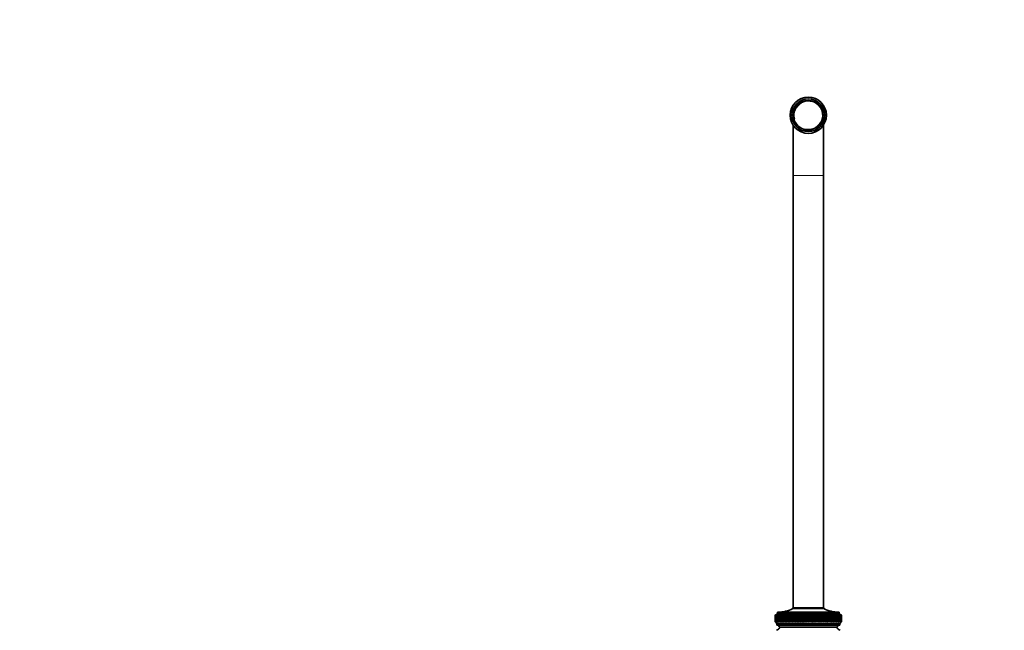
# Model space of a CAD drawing. Units: millimetres. Extents: x 0 to 2405, y 0 to 3723.
# Drawn here: x 653 to 1307, y 3316 to 3721 of the extents above; entities that cross this region are included whole.
import ezdxf
from ezdxf import colors
from ezdxf.entities.mleader import LeaderData, LeaderLine
from ezdxf.math import Vec2, Vec3

# ---------------------------------------------------------------- set-up
doc = ezdxf.new("R2010")
doc.units = ezdxf.units.MM
doc.layers.add('DV2_Défaut', color=7, linetype='Continuous')
doc.layers.add('Défaut', color=7, linetype='Continuous')

# ---------------------------------------------------------------- blocks, each defined once
blk = doc.blocks.new('_DOT')
at = {"color": 0}
blk.add_line((0, 0), (-1, 0), dxfattribs=at)
at = {"color": 0, "const_width": 0.333}
blk.add_lwpolyline([(-0.1665, 0, 1), (0.1665, 0, 1)], format="xyb", close=True, dxfattribs=at)
blk = doc.blocks.new('SE1')
at = {"layer": 'DV2_Défaut', "color": 7, "linetype": 'Continuous', "lineweight": 35}
for p, q in [((1166.61, 3650.85), (1166.61, 3617.48)), ((1186.61, 3617.48), (1186.61, 3650.85)), ((1166.61, 3617.48), (1166.61, 3330.88)), ((1186.61, 3330.88), (1186.61, 3617.48)), ((1156.11, 3326.98), (1154.61, 3325.98)), ((1154.85, 3326.14), (1154.61, 3325.98)), ((1154.61, 3325.98), (1154.61, 3325.98)), ((1154.61, 3325.98), (1154.61, 3324.69)), ((1154.62, 3325.98), (1154.85, 3326.14)), ((1154.66, 3325.98), (1154.62, 3325.98)), ((1154.91, 3326.14), (1154.66, 3325.98)), ((1154.69, 3325.98), (1154.91, 3326.14)), ((1154.77, 3325.98), (1154.69, 3325.98)), ((1155.03, 3326.14), (1154.77, 3325.98)), ((1154.83, 3325.98), (1155.03, 3326.14)), ((1154.94, 3325.98), (1154.83, 3325.98)), ((1155.21, 3326.14), (1154.94, 3325.98)), ((1155.02, 3325.98), (1155.21, 3326.14)), ((1155.17, 3325.98), (1155.02, 3325.98)), ((1155.44, 3326.14), (1155.17, 3325.98)), ((1155.27, 3325.98), (1155.44, 3326.14)), ((1155.46, 3325.98), (1155.27, 3325.98)), ((1155.73, 3326.14), (1155.46, 3325.98)), ((1155.58, 3325.98), (1155.73, 3326.14)), ((1155.8, 3325.98), (1155.58, 3325.98)), ((1156.08, 3326.14), (1155.8, 3325.98)), ((1155.95, 3325.98), (1156.08, 3326.14)), ((1156.21, 3325.98), (1155.95, 3325.98)), ((1197.11, 3327.98), (1156.11, 3327.98)), ((1156.11, 3327.98), (1156.11, 3326.98)), ((1197.11, 3326.98), (1156.11, 3326.98)), ((1156.49, 3326.14), (1156.21, 3325.98)), ((1156.37, 3325.98), (1156.49, 3326.14)), ((1156.67, 3325.98), (1156.37, 3325.98)), ((1156.95, 3326.14), (1156.67, 3325.98)), ((1156.85, 3325.98), (1156.95, 3326.14)), ((1157.18, 3325.98), (1156.85, 3325.98)), ((1157.47, 3326.14), (1157.18, 3325.98)), ((1157.38, 3325.98), (1157.47, 3326.14)), ((1157.75, 3325.98), (1157.38, 3325.98)), ((1158.03, 3326.14), (1157.75, 3325.98)), ((1157.97, 3325.98), (1158.03, 3326.14)), ((1158.37, 3325.98), (1157.97, 3325.98)), ((1158.65, 3326.14), (1158.37, 3325.98)), ((1158.61, 3325.98), (1158.65, 3326.14)), ((1159.04, 3325.98), (1158.61, 3325.98)), ((1159.32, 3326.14), (1159.04, 3325.98)), ((1159.29, 3325.98), (1159.32, 3326.14)), ((1159.75, 3325.98), (1159.29, 3325.98)), ((1160.04, 3326.14), (1159.75, 3325.98)), ((1160.03, 3325.98), (1160.04, 3326.14)), ((1160.52, 3325.98), (1160.03, 3325.98)), ((1160.8, 3326.14), (1160.52, 3325.98)), ((1160.81, 3325.98), (1160.8, 3326.14)), ((1161.32, 3325.98), (1160.81, 3325.98)), ((1161.6, 3326.14), (1161.32, 3325.98)), ((1161.63, 3325.98), (1161.6, 3326.14)), ((1162.17, 3325.98), (1161.63, 3325.98)), ((1162.45, 3326.14), (1162.17, 3325.98)), ((1162.49, 3325.98), (1162.45, 3326.14)), ((1162.45, 3326.14), (1163.41, 3321.49)), ((1163.06, 3325.98), (1162.49, 3325.98)), ((1163.33, 3326.14), (1163.06, 3325.98)), ((1163.39, 3325.98), (1163.33, 3326.14)), ((1163.33, 3326.14), (1164.34, 3321.49)), ((1163.99, 3325.98), (1163.39, 3325.98)), ((1164.25, 3326.14), (1163.99, 3325.98)), ((1164.33, 3325.98), (1164.25, 3326.14)), ((1164.25, 3326.14), (1165.3, 3321.49)), ((1164.95, 3325.98), (1164.33, 3325.98)), ((1165.21, 3326.14), (1164.95, 3325.98)), ((1165.31, 3325.98), (1165.21, 3326.14)), ((1165.21, 3326.14), (1166.28, 3321.49)), ((1165.94, 3325.98), (1165.31, 3325.98)), ((1166.19, 3326.14), (1165.94, 3325.98)), ((1166.31, 3325.98), (1166.19, 3326.14)), ((1166.19, 3326.14), (1167.3, 3321.49)), ((1166.96, 3325.98), (1166.31, 3325.98)), ((1186.81, 3330.88), (1166.41, 3330.88)), ((1166.41, 3330.88), (1166.41, 3330.38)), ((1186.81, 3330.38), (1166.41, 3330.38)), ((1167.21, 3326.14), (1166.96, 3325.98)), ((1167.34, 3325.98), (1167.21, 3326.14)), ((1167.21, 3326.14), (1168.34, 3321.49)), ((1168.01, 3325.98), (1167.34, 3325.98)), ((1168.25, 3326.14), (1168.01, 3325.98)), ((1168.4, 3325.98), (1168.25, 3326.14)), ((1168.25, 3326.14), (1169.41, 3321.49)), ((1169.08, 3325.98), (1168.4, 3325.98)), ((1169.31, 3326.14), (1169.08, 3325.98)), ((1169.48, 3325.98), (1169.31, 3326.14)), ((1169.31, 3326.14), (1170.49, 3321.49)), ((1170.17, 3325.98), (1169.48, 3325.98)), ((1170.39, 3326.14), (1170.17, 3325.98)), ((1170.58, 3325.98), (1170.39, 3326.14)), ((1170.39, 3326.14), (1171.59, 3321.49)), ((1171.28, 3325.98), (1170.58, 3325.98)), ((1171.49, 3326.14), (1171.28, 3325.98)), ((1171.69, 3325.98), (1171.49, 3326.14)), ((1171.49, 3326.14), (1172.71, 3321.49)), ((1172.41, 3325.98), (1171.69, 3325.98)), ((1172.61, 3326.14), (1172.41, 3325.98)), ((1172.82, 3325.98), (1172.61, 3326.14)), ((1172.61, 3326.14), (1173.83, 3321.49)), ((1173.54, 3325.98), (1172.82, 3325.98)), ((1173.73, 3326.14), (1173.54, 3325.98)), ((1173.96, 3325.98), (1173.73, 3326.14)), ((1173.73, 3326.14), (1174.97, 3321.49)), ((1174.69, 3325.98), (1173.96, 3325.98)), ((1174.86, 3326.14), (1174.69, 3325.98)), ((1175.11, 3325.98), (1174.86, 3326.14)), ((1174.86, 3326.14), (1176.11, 3321.49)), ((1175.84, 3325.98), (1175.11, 3325.98)), ((1176, 3326.14), (1175.84, 3325.98)), ((1176.26, 3325.98), (1176, 3326.14)), ((1176, 3326.14), (1177.24, 3321.49)), ((1176.99, 3325.98), (1176.26, 3325.98)), ((1177.14, 3326.14), (1176.99, 3325.98)), ((1177.41, 3325.98), (1177.14, 3326.14)), ((1177.14, 3326.14), (1178.38, 3321.49)), ((1178.14, 3325.98), (1177.41, 3325.98)), ((1178.28, 3326.14), (1178.14, 3325.98)), ((1178.56, 3325.98), (1178.28, 3326.14)), ((1178.28, 3326.14), (1179.51, 3321.49)), ((1179.29, 3325.98), (1178.56, 3325.98)), ((1179.41, 3326.14), (1179.29, 3325.98)), ((1179.7, 3325.98), (1179.41, 3326.14)), ((1179.41, 3326.14), (1180.64, 3321.49)), ((1180.43, 3325.98), (1179.7, 3325.98)), ((1180.54, 3326.14), (1180.43, 3325.98)), ((1180.84, 3325.98), (1180.54, 3326.14)), ((1180.54, 3326.14), (1181.75, 3321.49)), ((1181.55, 3325.98), (1180.84, 3325.98)), ((1181.65, 3326.14), (1181.55, 3325.98)), ((1181.96, 3325.98), (1181.65, 3326.14)), ((1181.65, 3326.14), (1182.85, 3321.49)), ((1182.67, 3325.98), (1181.96, 3325.98)), ((1182.75, 3326.14), (1182.67, 3325.98)), ((1183.07, 3325.98), (1182.75, 3326.14)), ((1182.75, 3326.14), (1183.93, 3321.49)), ((1183.77, 3325.98), (1183.07, 3325.98)), ((1183.83, 3326.14), (1183.77, 3325.98)), ((1184.16, 3325.98), (1183.83, 3326.14)), ((1183.83, 3326.14), (1185, 3321.49)), ((1184.85, 3325.98), (1184.16, 3325.98)), ((1184.9, 3326.14), (1184.85, 3325.98)), ((1185.24, 3325.98), (1184.9, 3326.14)), ((1184.9, 3326.14), (1186.04, 3321.49)), ((1185.9, 3325.98), (1185.24, 3325.98)), ((1185.94, 3326.14), (1185.9, 3325.98)), ((1186.28, 3325.98), (1185.94, 3326.14)), ((1185.94, 3326.14), (1187.05, 3321.49)), ((1186.93, 3325.98), (1186.28, 3325.98)), ((1186.81, 3330.38), (1186.81, 3330.88)), ((1186.96, 3326.14), (1186.93, 3325.98)), ((1187.3, 3325.98), (1186.96, 3326.14)), ((1186.96, 3326.14), (1188.03, 3321.49)), ((1187.94, 3325.98), (1187.3, 3325.98)), ((1188.29, 3325.98), (1187.94, 3326.14)), ((1187.94, 3326.14), (1187.94, 3325.98)), ((1187.94, 3326.14), (1188.99, 3321.49)), ((1188.91, 3325.98), (1188.29, 3325.98)), ((1189.25, 3325.98), (1188.9, 3326.14)), ((1188.9, 3326.14), (1188.91, 3325.98)), ((1188.9, 3326.14), (1189.91, 3321.49)), ((1189.85, 3325.98), (1189.25, 3325.98)), ((1190.18, 3325.98), (1189.82, 3326.14)), ((1189.82, 3326.14), (1189.85, 3325.98)), ((1189.82, 3326.14), (1190.79, 3321.49)), ((1190.75, 3325.98), (1190.18, 3325.98)), ((1191.07, 3325.98), (1190.71, 3326.14)), ((1190.71, 3326.14), (1190.75, 3325.98)), ((1191.61, 3325.98), (1191.07, 3325.98)), ((1191.91, 3325.98), (1191.56, 3326.14)), ((1191.56, 3326.14), (1191.61, 3325.98)), ((1192.43, 3325.98), (1191.91, 3325.98)), ((1192.72, 3325.98), (1192.36, 3326.14)), ((1192.36, 3326.14), (1192.43, 3325.98)), ((1193.21, 3325.98), (1192.72, 3325.98)), ((1193.48, 3325.98), (1193.13, 3326.14)), ((1193.13, 3326.14), (1193.21, 3325.98)), ((1193.94, 3325.98), (1193.48, 3325.98)), ((1194.2, 3325.98), (1193.85, 3326.14)), ((1193.85, 3326.14), (1193.94, 3325.98)), ((1194.63, 3325.98), (1194.2, 3325.98)), ((1194.87, 3325.98), (1194.52, 3326.14)), ((1194.52, 3326.14), (1194.63, 3325.98)), ((1195.26, 3325.98), (1194.87, 3325.98)), ((1195.48, 3325.98), (1195.14, 3326.14)), ((1195.14, 3326.14), (1195.26, 3325.98)), ((1195.85, 3325.98), (1195.48, 3325.98)), ((1196.05, 3325.98), (1195.71, 3326.14)), ((1195.71, 3326.14), (1195.85, 3325.98)), ((1196.38, 3325.98), (1196.05, 3325.98)), ((1196.56, 3325.98), (1196.23, 3326.14)), ((1196.23, 3326.14), (1196.38, 3325.98)), ((1196.86, 3325.98), (1196.56, 3325.98)), ((1197.02, 3325.98), (1196.69, 3326.14)), ((1196.69, 3326.14), (1196.86, 3325.98)), ((1197.28, 3325.98), (1197.02, 3325.98)), ((1197.42, 3325.98), (1197.1, 3326.14)), ((1197.1, 3326.14), (1197.28, 3325.98)), ((1197.11, 3326.98), (1197.11, 3327.98)), ((1198.61, 3325.98), (1197.11, 3326.98)), ((1197.64, 3325.98), (1197.42, 3325.98)), ((1197.76, 3325.98), (1197.46, 3326.14)), ((1197.46, 3326.14), (1197.64, 3325.98)), ((1198.05, 3325.98), (1197.75, 3326.14)), ((1197.75, 3326.14), (1197.95, 3325.98)), ((1197.95, 3325.98), (1197.76, 3325.98)), ((1198.28, 3325.98), (1197.99, 3326.14)), ((1197.99, 3326.14), (1198.2, 3325.98)), ((1198.2, 3325.98), (1198.05, 3325.98)), ((1198.45, 3325.98), (1198.17, 3326.14)), ((1198.17, 3326.14), (1198.39, 3325.98)), ((1198.39, 3325.98), (1198.28, 3325.98)), ((1198.55, 3325.98), (1198.29, 3326.14)), ((1198.29, 3326.14), (1198.52, 3325.98)), ((1198.6, 3325.98), (1198.36, 3326.14)), ((1198.36, 3326.14), (1198.59, 3325.98)), ((1198.52, 3325.98), (1198.45, 3325.98)), ((1198.59, 3325.98), (1198.55, 3325.98)), ((1198.6, 3325.98), (1198.61, 3325.98)), ((1198.61, 3324.69), (1198.61, 3325.98)), ((1154.61, 3323.07), (1154.61, 3321.78)), ((1154.61, 3321.78), (1154.61, 3321.78)), ((1154.61, 3321.78), (1154.86, 3321.49)), ((1154.61, 3321.78), (1155.71, 3320.48)), ((1154.66, 3321.78), (1154.62, 3321.78)), ((1154.86, 3321.49), (1154.62, 3321.78)), ((1154.66, 3321.78), (1154.92, 3321.49)), ((1154.77, 3321.78), (1154.69, 3321.78)), ((1154.92, 3321.49), (1154.69, 3321.78)), ((1154.77, 3321.78), (1155.04, 3321.49)), ((1154.93, 3321.78), (1154.82, 3321.78)), ((1155.04, 3321.49), (1154.82, 3321.78)), ((1154.93, 3321.78), (1155.22, 3321.49)), ((1155.16, 3321.78), (1155.01, 3321.78)), ((1155.22, 3321.49), (1155.01, 3321.78)), ((1155.16, 3321.78), (1155.46, 3321.49)), ((1155.45, 3321.78), (1155.26, 3321.78)), ((1155.46, 3321.49), (1155.26, 3321.78)), ((1155.45, 3321.78), (1155.76, 3321.49)), ((1155.79, 3321.78), (1155.57, 3321.78)), ((1155.76, 3321.49), (1155.57, 3321.78)), ((1197.51, 3320.48), (1155.71, 3320.48)), ((1155.71, 3320.48), (1155.71, 3319.48)), ((1197.51, 3319.48), (1155.71, 3319.48)), ((1155.79, 3321.78), (1156.12, 3321.49)), ((1156.19, 3321.78), (1155.93, 3321.78)), ((1156.12, 3321.49), (1155.93, 3321.78)), ((1156.19, 3321.78), (1156.53, 3321.49)), ((1156.65, 3321.78), (1156.36, 3321.78)), ((1156.53, 3321.49), (1156.36, 3321.78)), ((1156.65, 3321.78), (1157, 3321.49)), ((1157.16, 3321.78), (1156.83, 3321.78)), ((1157, 3321.49), (1156.83, 3321.78)), ((1157.16, 3321.78), (1157.52, 3321.49)), ((1157.73, 3321.78), (1157.36, 3321.78)), ((1157.52, 3321.49), (1157.36, 3321.78)), ((1157.73, 3321.78), (1158.09, 3321.49)), ((1158.35, 3321.78), (1157.95, 3321.78)), ((1158.09, 3321.49), (1157.95, 3321.78)), ((1158.35, 3321.78), (1158.71, 3321.49)), ((1159.01, 3321.78), (1158.58, 3321.78)), ((1158.71, 3321.49), (1158.58, 3321.78)), ((1159.01, 3321.78), (1159.39, 3321.49)), ((1159.73, 3321.78), (1159.27, 3321.78)), ((1159.39, 3321.49), (1159.27, 3321.78)), ((1159.73, 3321.78), (1160.11, 3321.49)), ((1160.49, 3321.78), (1160, 3321.78)), ((1160.11, 3321.49), (1160, 3321.78)), ((1160.49, 3321.78), (1160.87, 3321.49)), ((1161.3, 3321.78), (1160.78, 3321.78)), ((1160.87, 3321.49), (1160.78, 3321.78)), ((1161.3, 3321.78), (1161.68, 3321.49)), ((1162.15, 3321.78), (1161.6, 3321.78)), ((1161.68, 3321.49), (1161.6, 3321.78)), ((1162.15, 3321.78), (1162.53, 3321.49)), ((1163.03, 3321.78), (1162.47, 3321.78)), ((1162.53, 3321.49), (1162.47, 3321.78)), ((1163.03, 3321.78), (1163.41, 3321.49)), ((1163.96, 3321.78), (1163.37, 3321.78)), ((1163.41, 3321.49), (1163.37, 3321.78)), ((1163.96, 3321.78), (1164.34, 3321.49)), ((1164.92, 3321.78), (1164.3, 3321.78)), ((1164.34, 3321.49), (1164.3, 3321.78)), ((1164.92, 3321.78), (1165.3, 3321.49)), ((1165.91, 3321.78), (1165.28, 3321.78)), ((1165.3, 3321.49), (1165.28, 3321.78)), ((1165.91, 3321.78), (1166.28, 3321.49)), ((1166.93, 3321.78), (1166.28, 3321.78)), ((1166.28, 3321.49), (1166.28, 3321.78)), ((1166.93, 3321.78), (1167.3, 3321.49)), ((1167.3, 3321.49), (1167.31, 3321.78)), ((1167.98, 3321.78), (1167.31, 3321.78)), ((1167.98, 3321.78), (1168.34, 3321.49)), ((1168.34, 3321.49), (1168.37, 3321.78)), ((1169.05, 3321.78), (1168.37, 3321.78)), ((1169.05, 3321.78), (1169.41, 3321.49)), ((1169.41, 3321.49), (1169.44, 3321.78)), ((1170.14, 3321.78), (1169.44, 3321.78)), ((1170.14, 3321.78), (1170.49, 3321.49)), ((1170.49, 3321.49), (1170.54, 3321.78)), ((1171.25, 3321.78), (1170.54, 3321.78)), ((1171.25, 3321.78), (1171.59, 3321.49)), ((1171.59, 3321.49), (1171.66, 3321.78)), ((1172.37, 3321.78), (1171.66, 3321.78)), ((1172.37, 3321.78), (1172.71, 3321.49)), ((1172.71, 3321.49), (1172.79, 3321.78)), ((1173.51, 3321.78), (1172.79, 3321.78)), ((1173.51, 3321.78), (1173.83, 3321.49)), ((1173.83, 3321.49), (1173.93, 3321.78)), ((1174.65, 3321.78), (1173.93, 3321.78)), ((1174.65, 3321.78), (1174.97, 3321.49)), ((1174.97, 3321.49), (1175.07, 3321.78)), ((1175.8, 3321.78), (1175.07, 3321.78)), ((1175.8, 3321.78), (1176.11, 3321.49)), ((1176.11, 3321.49), (1176.22, 3321.78)), ((1176.95, 3321.78), (1176.22, 3321.78)), ((1176.95, 3321.78), (1177.24, 3321.49)), ((1177.24, 3321.49), (1177.37, 3321.78)), ((1178.1, 3321.78), (1177.37, 3321.78)), ((1178.1, 3321.78), (1178.38, 3321.49)), ((1178.38, 3321.49), (1178.52, 3321.78)), ((1179.25, 3321.78), (1178.52, 3321.78)), ((1179.25, 3321.78), (1179.51, 3321.49)), ((1179.51, 3321.49), (1179.67, 3321.78)), ((1180.39, 3321.78), (1179.67, 3321.78)), ((1180.39, 3321.78), (1180.64, 3321.49)), ((1180.64, 3321.49), (1180.8, 3321.78)), ((1181.52, 3321.78), (1180.8, 3321.78)), ((1181.52, 3321.78), (1181.75, 3321.49)), ((1181.75, 3321.49), (1181.93, 3321.78)), ((1182.64, 3321.78), (1181.93, 3321.78)), ((1182.64, 3321.78), (1182.85, 3321.49)), ((1182.85, 3321.49), (1183.04, 3321.78)), ((1183.73, 3321.78), (1183.04, 3321.78)), ((1183.73, 3321.78), (1183.93, 3321.49)), ((1183.93, 3321.49), (1184.13, 3321.78)), ((1184.81, 3321.78), (1184.13, 3321.78)), ((1184.81, 3321.78), (1185, 3321.49)), ((1185, 3321.49), (1185.2, 3321.78)), ((1185.87, 3321.78), (1185.2, 3321.78)), ((1185.87, 3321.78), (1186.04, 3321.49)), ((1186.04, 3321.49), (1186.25, 3321.78)), ((1186.9, 3321.78), (1186.25, 3321.78)), ((1186.9, 3321.78), (1187.05, 3321.49)), ((1187.05, 3321.49), (1187.27, 3321.78)), ((1187.91, 3321.78), (1187.27, 3321.78)), ((1187.91, 3321.78), (1188.03, 3321.49)), ((1188.03, 3321.49), (1188.26, 3321.78)), ((1188.88, 3321.78), (1188.26, 3321.78)), ((1188.88, 3321.78), (1188.99, 3321.49)), ((1188.99, 3321.49), (1189.23, 3321.78)), ((1189.82, 3321.78), (1189.23, 3321.78)), ((1189.82, 3321.78), (1189.91, 3321.49)), ((1189.91, 3321.49), (1190.15, 3321.78)), ((1190.72, 3321.78), (1190.15, 3321.78)), ((1190.72, 3321.78), (1190.79, 3321.49)), ((1190.79, 3321.49), (1191.04, 3321.78)), ((1191.58, 3321.78), (1191.04, 3321.78)), ((1191.58, 3321.78), (1191.63, 3321.49)), ((1191.63, 3321.49), (1191.89, 3321.78)), ((1192.41, 3321.78), (1191.89, 3321.78)), ((1192.41, 3321.78), (1192.44, 3321.49)), ((1192.44, 3321.49), (1192.7, 3321.78)), ((1193.19, 3321.78), (1192.7, 3321.78)), ((1193.19, 3321.78), (1193.2, 3321.49)), ((1193.2, 3321.49), (1193.46, 3321.78)), ((1193.92, 3321.78), (1193.46, 3321.78)), ((1193.92, 3321.78), (1193.91, 3321.49)), ((1193.91, 3321.49), (1194.18, 3321.78)), ((1194.61, 3321.78), (1194.18, 3321.78)), ((1194.61, 3321.78), (1194.58, 3321.49)), ((1194.58, 3321.49), (1194.85, 3321.78)), ((1195.24, 3321.78), (1194.85, 3321.78)), ((1195.24, 3321.78), (1195.2, 3321.49)), ((1195.2, 3321.49), (1195.46, 3321.78)), ((1195.83, 3321.78), (1195.46, 3321.78)), ((1195.83, 3321.78), (1195.76, 3321.49)), ((1195.76, 3321.49), (1196.03, 3321.78)), ((1196.36, 3321.78), (1196.03, 3321.78)), ((1196.36, 3321.78), (1196.28, 3321.49)), ((1196.28, 3321.49), (1196.55, 3321.78)), ((1196.84, 3321.78), (1196.55, 3321.78)), ((1196.84, 3321.78), (1196.74, 3321.49)), ((1196.74, 3321.49), (1197, 3321.78)), ((1197.27, 3321.78), (1197, 3321.78)), ((1197.27, 3321.78), (1197.14, 3321.49)), ((1197.14, 3321.49), (1197.41, 3321.78)), ((1197.63, 3321.78), (1197.41, 3321.78)), ((1197.63, 3321.78), (1197.49, 3321.49)), ((1197.49, 3321.49), (1197.75, 3321.78)), ((1197.51, 3320.48), (1198.61, 3321.78)), ((1197.51, 3319.48), (1197.51, 3320.48)), ((1197.94, 3321.78), (1197.75, 3321.78)), ((1197.94, 3321.78), (1197.78, 3321.49)), ((1197.78, 3321.49), (1198.04, 3321.78)), ((1198.19, 3321.78), (1198.01, 3321.49)), ((1198.01, 3321.49), (1198.27, 3321.78)), ((1198.19, 3321.78), (1198.04, 3321.78)), ((1198.39, 3321.78), (1198.19, 3321.49)), ((1198.19, 3321.49), (1198.44, 3321.78)), ((1198.39, 3321.78), (1198.27, 3321.78)), ((1198.52, 3321.78), (1198.3, 3321.49)), ((1198.3, 3321.49), (1198.55, 3321.78)), ((1198.59, 3321.78), (1198.36, 3321.49)), ((1198.36, 3321.49), (1198.6, 3321.78)), ((1198.52, 3321.78), (1198.44, 3321.78)), ((1198.59, 3321.78), (1198.55, 3321.78)), ((1198.61, 3321.78), (1198.6, 3321.78)), ((1198.61, 3321.78), (1198.61, 3323.07)), ((1195.61, 3317.98), (1157.61, 3317.98)), ((1195.61, 3317.98), (1157.61, 3317.98))]:
    blk.add_line(p, q, dxfattribs=at)
at = {"layer": 'DV2_Défaut', "color": 7, "linetype": 'Continuous', "lineweight": 18}
blk.add_line((1166.61, 3617.48), (1186.61, 3617.48), dxfattribs=at)
at = {"layer": 'DV2_Défaut', "color": 7, "linetype": 'Continuous', "lineweight": 35}
for radius in [12, 10.85, 9.85]:
    blk.add_circle((1176.61, 3657.48), radius, dxfattribs=at)
at = {"layer": 'DV2_Défaut', "color": 7, "linetype": 'Continuous', "lineweight": 18}
blk.add_arc((1176.61, 3657.48), 9.32, 255, 195, dxfattribs=at)
at = {"layer": 'DV2_Défaut', "color": 7, "linetype": 'Continuous', "lineweight": 35}
for centre, radius, start, end in [((1156.41, 3349.98), 22, 270, 297.01229), ((1196.8, 3349.98), 22, 242.98771, 270), ((1155.67, 3317.48), 2, 14.46761, 88.95206), ((1197.54, 3317.48), 2, 91.04794, 165.53239), ((1155.15, 3318.47), 2.5, 275.78652, 348.76086), ((1198.06, 3318.47), 2.5, 191.23914, 264.21348)]:
    blk.add_arc(centre, radius, start, end, dxfattribs=at)
for centre, major_axis, ratio, start_param, end_param in [((1176.61, 3394.39), (-13.88, -108.74), 0.156948, -0.870435, -0.819695), ((1176.61, 3253.37), (-15.6, 108.74), 0.142682, 0.819266, 0.870007), ((1176.61, 3394.39), (-12.96, -108.74), 0.163479, -0.870988, -0.820247), ((1176.61, 3253.37), (-16.39, 108.74), 0.134997, 0.81939, 0.87013), ((1176.61, 3394.39), (-12, -108.74), 0.169576, -0.871762, -0.821021), ((1176.61, 3253.37), (-17.13, 108.74), 0.126978, 0.819733, 0.870473), ((1176.61, 3394.39), (-11, -108.74), 0.175216, -0.872751, -0.822011), ((1176.61, 3253.37), (-17.82, 108.74), 0.11865, 0.820289, 0.87103), ((1176.61, 3394.39), (-9.96, -108.74), 0.180376, -0.873947, -0.823207), ((1176.61, 3253.37), (-18.46, 108.74), 0.110039, 0.821051, 0.871792), ((1176.61, 3394.39), (-8.89, -108.75), 0.185033, -0.875338, -0.824598), ((1176.61, 3253.37), (-19.05, 108.74), 0.101168, 0.822008, 0.872748), ((1176.61, 3394.39), (-7.8, -108.75), 0.189169, -0.876909, -0.826169), ((1176.61, 3253.37), (-19.59, 108.74), 0.092064, 0.823147, 0.873888), ((1176.61, 3394.39), (-6.67, -108.75), 0.192765, -0.878643, -0.827902), ((1176.61, 3253.37), (-20.08, 108.75), 0.082749, 0.824456, 0.875197), ((1176.61, 3394.39), (-5.53, -108.75), 0.195804, -0.88052, -0.82978), ((1176.61, 3253.37), (-20.51, 108.75), 0.073249, 0.825919, 0.87666), ((1176.61, 3394.39), (-4.36, -108.76), 0.198273, -0.882519, -0.831778), ((1176.61, 3253.37), (-20.89, 108.75), 0.063585, 0.82752, 0.878261), ((1176.61, 3394.39), (-3.18, -108.76), 0.200159, -0.884615, -0.833875), ((1176.61, 3253.37), (-21.21, 108.75), 0.053782, 0.829243, 0.879984), ((1176.61, 3394.39), (-1.99, -108.76), 0.201454, -0.886784, -0.836043), ((1176.61, 3253.37), (-21.48, 108.75), 0.043862, 0.831069, 0.88181), ((1176.61, 3394.39), (-0.79, -108.76), 0.202151, -0.888998, -0.838257), ((1176.61, 3253.37), (-21.69, 108.76), 0.033848, 0.832981, 0.883721), ((1176.61, 3394.39), (0.41, -108.76), 0.202248, -0.89123, -0.84049), ((1176.61, 3253.37), (-21.85, 108.76), 0.023761, 0.834958, 0.885698), ((1176.61, 3394.39), (1.61, -108.76), 0.201743, -0.893453, -0.842713), ((1176.61, 3253.37), (-21.95, 108.76), 0.013623, 0.836982, 0.887722), ((1176.61, 3394.39), (2.8, -108.76), 0.200639, -0.895639, -0.844899), ((1176.61, 3253.37), (-22, 108.76), 0.003457, 0.839032, 0.889772), ((1176.61, 3394.39), (3.99, -108.76), 0.198941, -0.897762, -0.847021), ((1176.61, 3253.37), (-21.99, 108.76), 0.006717, -0.89183, -0.841089), ((1176.61, 3394.39), (5.16, -108.75), 0.196658, -0.899794, -0.849054), ((1176.61, 3253.37), (-21.92, 108.76), 0.016877, -0.893874, -0.843133), ((1176.61, 3394.39), (6.31, -108.75), 0.1938, -0.901713, -0.850972), ((1176.61, 3253.37), (-21.8, 108.76), 0.027001, -0.895885, -0.845144), ((1176.61, 3394.39), (7.44, -108.75), 0.190381, -0.903495, -0.852755), ((1176.61, 3253.37), (-21.63, 108.76), 0.037067, -0.897843, -0.847102), ((1176.61, 3394.39), (8.55, -108.75), 0.186417, -0.90512, -0.85438), ((1176.61, 3253.37), (-21.4, 108.75), 0.047054, -0.899729, -0.848988), ((1176.61, 3394.39), (9.62, -108.74), 0.181924, -0.906571, -0.85583), ((1176.61, 3253.37), (-21.11, 108.75), 0.056939, -0.901524, -0.850783), ((1176.61, 3394.39), (10.67, -108.74), 0.176923, -0.907831, -0.85709), ((1176.61, 3253.37), (-20.77, 108.75), 0.066699, -0.90321, -0.852469), ((1176.61, 3394.39), (11.68, -108.74), 0.171435, -0.908887, -0.858147), ((1176.61, 3253.37), (-20.37, 108.75), 0.076313, -0.904768, -0.854028), ((1176.61, 3394.39), (12.66, -108.74), 0.165482, -0.909731, -0.858991), ((1176.61, 3253.37), (-19.93, 108.75), 0.085757, -0.906184, -0.855443), ((1176.61, 3394.39), (13.59, -108.74), 0.159087, -0.910355, -0.859615), ((1176.61, 3253.37), (-19.42, 108.74), 0.095007, -0.90744, -0.856699), ((1176.61, 3394.39), (14.49, -108.74), 0.152275, -0.910755, -0.860014), ((1176.61, 3253.37), (-18.87, 108.74), 0.104039, -0.908522, -0.857781), ((1176.61, 3394.39), (15.34, -108.74), 0.14507, -0.910928, -0.860188), ((1176.61, 3253.37), (-18.26, 108.74), 0.112829, -0.909417, -0.858677), ((1176.61, 3394.39), (16.14, -108.74), 0.137498, -0.910877, -0.860136), ((1176.61, 3253.37), (-17.6, 108.74), 0.121352, -0.910114, -0.859374), ((1176.61, 3394.39), (16.9, -108.74), 0.129584, -0.910604, -0.859863), ((1176.61, 3253.37), (-16.9, 108.74), 0.129584, -0.910604, -0.859863), ((1176.61, 3394.39), (17.6, -108.74), 0.121352, -0.910114, -0.859374), ((1176.61, 3253.37), (-16.14, 108.74), 0.137498, -0.910877, -0.860136), ((1176.61, 3394.39), (18.26, -108.74), 0.112829, -0.909417, -0.858677), ((1176.61, 3253.37), (-15.34, 108.74), 0.14507, -0.910928, -0.860188), ((1176.61, 3394.39), (18.87, -108.74), 0.104039, -0.908522, -0.857781), ((1176.61, 3253.37), (-14.49, 108.74), 0.152275, -0.910755, -0.860014), ((1176.61, 3394.39), (19.42, -108.74), 0.095007, -0.90744, -0.856699), ((1176.61, 3253.37), (-13.59, 108.74), 0.159087, -0.910355, -0.859615), ((1176.61, 3394.39), (19.93, -108.75), 0.085757, -0.906184, -0.855443), ((1176.61, 3253.37), (-12.66, 108.74), 0.165482, -0.909731, -0.858991), ((1176.61, 3394.39), (20.37, -108.75), 0.076313, -0.904768, -0.854028), ((1176.61, 3253.37), (-11.68, 108.74), 0.171435, -0.908887, -0.858147), ((1176.61, 3394.39), (20.77, -108.75), 0.066699, -0.90321, -0.852469), ((1176.61, 3253.37), (-10.67, 108.74), 0.176923, -0.907831, -0.85709), ((1176.61, 3394.39), (21.11, -108.75), 0.056939, -0.901524, -0.850783), ((1176.61, 3253.37), (-9.62, 108.74), 0.181924, -0.906571, -0.85583), ((1176.61, 3394.39), (21.4, -108.75), 0.047054, -0.899729, -0.848988), ((1176.61, 3253.37), (-8.55, 108.75), 0.186417, -0.90512, -0.85438), ((1176.61, 3394.39), (21.63, -108.76), 0.037067, -0.897843, -0.847102), ((1176.61, 3253.37), (-7.44, 108.75), 0.190381, -0.903495, -0.852755), ((1176.61, 3394.39), (21.8, -108.76), 0.027001, -0.895885, -0.845144), ((1176.61, 3253.37), (-6.31, 108.75), 0.1938, -0.901713, -0.850972), ((1176.61, 3394.39), (21.92, -108.76), 0.016877, -0.893874, -0.843133), ((1176.61, 3253.37), (-5.16, 108.75), 0.196658, -0.899794, -0.849054), ((1176.61, 3394.39), (21.99, -108.76), 0.006717, -0.89183, -0.841089), ((1176.61, 3253.37), (-3.99, 108.76), 0.198941, -0.897762, -0.847021), ((1176.61, 3394.39), (22, -108.76), 0.003457, 0.839032, 0.889772), ((1176.61, 3253.37), (-2.8, 108.76), 0.200639, -0.895639, -0.844899), ((1176.61, 3394.39), (21.95, -108.76), 0.013623, 0.836982, 0.887722), ((1176.61, 3253.37), (-1.61, 108.76), 0.201743, -0.893453, -0.842713), ((1176.61, 3394.39), (21.85, -108.76), 0.023761, 0.834958, 0.885698), ((1176.61, 3253.37), (-0.41, 108.76), 0.202248, -0.89123, -0.84049), ((1176.61, 3394.39), (21.69, -108.76), 0.033848, 0.832981, 0.883721), ((1176.61, 3253.37), (0.79, 108.76), 0.202151, -0.888998, -0.838257), ((1176.61, 3394.39), (21.48, -108.75), 0.043862, 0.831069, 0.88181), ((1176.61, 3253.37), (1.99, 108.76), 0.201454, -0.886784, -0.836043), ((1176.61, 3394.39), (21.21, -108.75), 0.053782, 0.829243, 0.879984), ((1176.61, 3253.37), (3.18, 108.76), 0.200159, -0.884615, -0.833875), ((1176.61, 3394.39), (20.89, -108.75), 0.063585, 0.82752, 0.878261), ((1176.61, 3253.37), (4.36, 108.76), 0.198273, -0.882519, -0.831778), ((1176.61, 3394.39), (20.51, -108.75), 0.073249, 0.825919, 0.87666), ((1176.61, 3253.37), (5.53, 108.75), 0.195804, -0.88052, -0.82978), ((1176.61, 3394.39), (20.08, -108.75), 0.082749, 0.824456, 0.875197), ((1176.61, 3253.37), (6.67, 108.75), 0.192765, -0.878643, -0.827902), ((1176.61, 3394.39), (19.59, -108.74), 0.092064, 0.823147, 0.873888), ((1176.61, 3253.37), (7.8, 108.75), 0.189169, -0.876909, -0.826169), ((1176.61, 3394.39), (19.05, -108.74), 0.101168, 0.822008, 0.872748), ((1176.61, 3253.37), (8.89, 108.75), 0.185033, -0.875338, -0.824598), ((1176.61, 3394.39), (18.46, -108.74), 0.110039, 0.821051, 0.871792), ((1176.61, 3253.37), (9.96, 108.74), 0.180376, -0.873947, -0.823207), ((1176.61, 3394.39), (17.82, -108.74), 0.11865, 0.820289, 0.87103), ((1176.61, 3253.37), (11, 108.74), 0.175216, -0.872751, -0.822011), ((1176.61, 3394.39), (17.13, -108.74), 0.126978, 0.819733, 0.870473), ((1176.61, 3253.37), (12, 108.74), 0.169576, -0.871762, -0.821021), ((1176.61, 3394.39), (16.39, -108.74), 0.134997, 0.81939, 0.87013), ((1176.61, 3253.37), (12.96, 108.74), 0.163479, -0.870988, -0.820247), ((1176.61, 3394.39), (15.6, -108.74), 0.142682, 0.819266, 0.870007), ((1176.61, 3253.37), (13.88, 108.74), 0.156948, -0.870435, -0.819695), ((1176.61, 3394.39), (14.76, -108.74), 0.150007, 0.835182, 0.870108), ((1176.61, 3253.37), (14.76, 108.74), 0.150007, -0.845012, -0.819368), ((1176.61, 3253.37), (-14.76, 108.74), 0.150007, 0.835182, 0.870108), ((1176.61, 3394.39), (-14.76, -108.74), 0.150007, -0.835182, -0.819368)]:
    blk.add_ellipse(centre, major_axis=major_axis, ratio=ratio, start_param=start_param, end_param=end_param, dxfattribs=at)

msp = doc.modelspace()

# ---------------------------------------------------------------- block references
at = {"layer": 'Défaut'}
msp.add_blockref('SE1', (0, 0), dxfattribs=at)

# ---------------------------------------------------------------- leaders
at = {"layer": 'Défaut', "color": 7, "linetype": 'Continuous', "lineweight": 18}
ml = msp.add_multileader_mtext('Standard', dxfattribs=at)
ml.set_content('{\\pxsm0.9;\\fSolid Edge ISO|b1||i0||c0|p34;\\W1.;14/10/2020\\P}', color=256)
ml.set_leader_properties()
ml.set_arrow_properties(name='DOT')
ml.build(insert=Vec2(0, 0))
ml.multileader.update_dxf_attribs({"leader_type": 0, "dogleg_length": 0, "arrow_head_size": 12})
ctx = ml.context
ctx.base_point, ctx.char_height, ctx.arrow_head_size, ctx.landing_gap_size = Vec3(2317.62, 3713.73), 12, 12, 4.2
notes = []
notes.append((ctx, [(0, (0, 0, 0), (0, 0), (1, 0), 1, [])]))
ctx.mtext.insert = Vec3(2319.62, 3719.85)
for ctx, leaders in notes:
    for number, flags, end, landing, length, lines in leaders:
        leader = LeaderData()
        leader.index, (leader.has_last_leader_line, leader.has_dogleg_vector, leader.attachment_direction) = number, flags
        leader.last_leader_point, leader.dogleg_vector, leader.dogleg_length = Vec3(end), Vec3(landing), length
        for number, points, colour, breaks in lines:
            line = LeaderLine()
            line.index, line.vertices, line.color, line.breaks = number, Vec3.list(points), colors.encode_raw_color(colour), breaks
            leader.lines.append(line)
        ctx.leaders.append(leader)

doc.saveas('drawing.dxf')
